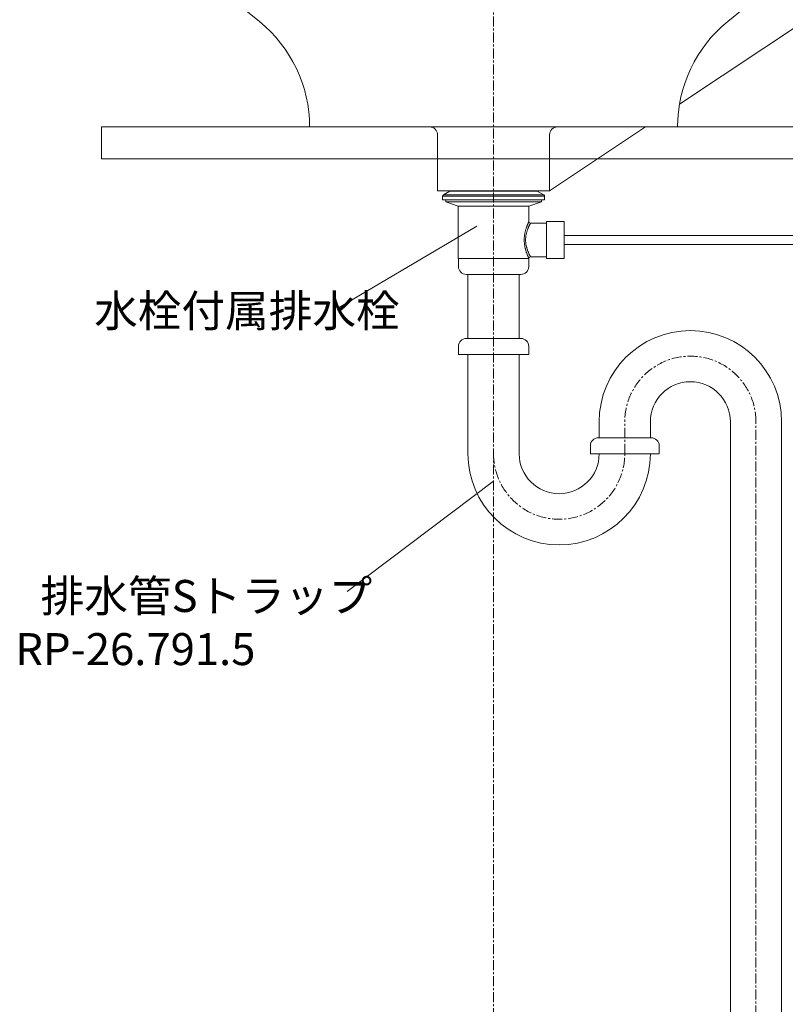
# Model space of a CAD drawing. Units: millimetres. Extents: x -7396 to -3182, y -3016 to -46.
# Drawn here: x -4535 to -4057, y -2244 to -1628 of the extents above; entities that cross this region are included whole.
import ezdxf

# ---------------------------------------------------------------- set-up
doc = ezdxf.new("R2010")
doc.units = ezdxf.units.MM
doc.linetypes.add('CENTER1', pattern=[10, 6.25, -1.25, 1.25, -1.25])
for name, color, linetype, lineweight in [('中心線', 1, 'CENTER1', 0), ('文字', 4, 'Continuous', 0), ('洗面水栓', 5, 'Continuous', 15), ('細線', 7, 'Continuous', 9), ('配管', 5, 'Continuous', 15)]:
    doc.layers.add(name, color=color, linetype=linetype, lineweight=lineweight)
doc.styles.add('japanese', font='romans.shx', dxfattribs={"bigfont": 'bigfont.shx'})

msp = doc.modelspace()

# ---------------------------------------------------------------- linework, layer by layer
at = {"layer": '中心線'}
for p, q in [((-4239.29, -1375.95), (-4239.29, -2500.51)), ((-4157.29, -1899.29), (-4157.29, -1878.29)), ((-4075.29, -2500.51), (-4075.29, -1879.29))]:
    msp.add_line(p, q, dxfattribs=at)
for centre, start, end in [((-4116.29, -1879.29), 0, 180), ((-4198.29, -1899.29), 180, 0)]:
    msp.add_arc(centre, 41, start, end, dxfattribs=at)
at = {"layer": '文字', "linetype": 'Continuous', "lineweight": 0}
for p, q in [((-4249.66, -1757.01), (-4336.17, -1808)), ((-4239.29, -1916.39), (-4330.9, -1985.4))]:
    msp.add_line(p, q, dxfattribs=at)
at = {"layer": '洗面水栓', "color": 5, "linetype": 'Continuous', "lineweight": 20}
for p, q in [((-4407.93, -1610.84), (-4385.64, -1628.97)), ((-4070.64, -1610.84), (-4092.93, -1628.97)), ((-4043.74, -1627.88), (-4123.1, -1680.79)), ((-4124.29, -1694.91), (-4354.29, -1694.91)), ((-4144.29, -1694.91), (-4204.29, -1734.91)), ((-4274.29, -1699.91), (-4274.29, -1734.91)), ((-4204.29, -1699.91), (-4204.29, -1734.91)), ((-4274.29, -1734.91), (-4204.29, -1734.91))]:
    msp.add_line(p, q, dxfattribs=at)
for centre, radius, start, end in [((-4439.29, -1694.91), 85, 0, 50.87122), ((-4039.29, -1694.91), 85, 129.12878, 180), ((-4279.29, -1699.91), 5, 0, 90), ((-4199.29, -1699.91), 5, 90, 180)]:
    msp.add_arc(centre, radius, start, end, dxfattribs=at)
at = {"layer": '細線', "linetype": 'Continuous'}
for p, q in [((-4484.29, -1694.91), (-3934.29, -1694.91)), ((-4484.29, -1694.91), (-4484.29, -1714.91)), ((-3934.29, -1714.91), (-4484.29, -1714.91)), ((-3934.29, -1714.91), (-4484.29, -1714.91))]:
    msp.add_line(p, q, dxfattribs=at)
at = {"layer": '配管', "color": 6, "linetype": 'Continuous', "lineweight": 20}
for p, q in [((-4266.59, -1735.04), (-4270.65, -1737.37)), ((-4211.99, -1735.04), (-4266.59, -1735.04)), ((-4211.99, -1735.04), (-4207.92, -1737.37)), ((-4207.42, -1738.23), (-4271.15, -1738.23)), ((-4271.15, -1738.23), (-4271.15, -1740.55)), ((-4207.42, -1740.55), (-4271.15, -1740.55)), ((-4207.92, -1737.37), (-4270.65, -1737.37)), ((-4269.2, -1740.55), (-4269.2, -1741.85)), ((-4209.37, -1741.85), (-4269.2, -1741.85)), ((-4269.2, -1741.85), (-4261.36, -1744.45)), ((-4209.37, -1741.85), (-4217.21, -1744.45)), ((-4209.37, -1740.55), (-4209.37, -1741.85)), ((-4207.42, -1738.23), (-4207.42, -1740.55)), ((-4217.21, -1744.45), (-4261.36, -1744.45)), ((-4261.36, -1744.45), (-4261.36, -1777.21)), ((-4217.21, -1744.45), (-4217.21, -1754.13)), ((-4217.57, -1754.92), (-4217.5, -1754.76)), ((-4217.5, -1754.76), (-4217.44, -1754.63)), ((-4217.44, -1754.63), (-4217.39, -1754.51)), ((-4217.39, -1754.51), (-4217.3, -1754.33)), ((-4217.3, -1754.33), (-4217.21, -1754.14)), ((-4217.21, -1754.14), (-4217.21, -1754.13)), ((-4206.22, -1754.13), (-4195.24, -1754.13)), ((-4206.22, -1754.13), (-4206.22, -1777.11)), ((-4195.24, -1754.13), (-4195.24, -1777.11)), ((-4219.68, -1761.22), (-4219.59, -1760.8)), ((-4219.59, -1760.8), (-4219.5, -1760.38)), ((-4219.5, -1760.38), (-4219.39, -1759.97)), ((-4219.39, -1759.97), (-4219.28, -1759.57)), ((-4219.28, -1759.57), (-4219.17, -1759.18)), ((-4219.17, -1759.18), (-4219.06, -1758.79)), ((-4219.06, -1758.79), (-4218.94, -1758.41)), ((-4218.94, -1758.41), (-4218.82, -1758.05)), ((-4218.82, -1758.05), (-4218.7, -1757.7)), ((-4218.7, -1757.7), (-4218.57, -1757.36)), ((-4218.7, -1761.22), (-4218.6, -1760.84)), ((-4218.6, -1760.84), (-4218.49, -1760.47)), ((-4218.57, -1757.36), (-4218.46, -1757.04)), ((-4218.49, -1760.47), (-4218.38, -1760.1)), ((-4218.46, -1757.04), (-4218.34, -1756.74)), ((-4218.38, -1760.1), (-4218.26, -1759.74)), ((-4218.34, -1756.74), (-4218.23, -1756.45)), ((-4218.26, -1759.74), (-4218.14, -1759.38)), ((-4218.23, -1756.45), (-4218.12, -1756.18)), ((-4218.14, -1759.38), (-4218.02, -1759.04)), ((-4218.12, -1756.18), (-4218.01, -1755.92)), ((-4218.02, -1759.04), (-4217.89, -1758.71)), ((-4218.01, -1755.92), (-4217.91, -1755.69)), ((-4217.91, -1755.69), (-4217.82, -1755.47)), ((-4217.89, -1758.71), (-4217.76, -1758.39)), ((-4217.82, -1755.47), (-4217.73, -1755.27)), ((-4217.76, -1758.39), (-4217.64, -1758.08)), ((-4217.73, -1755.27), (-4217.65, -1755.08)), ((-4217.65, -1755.08), (-4217.57, -1754.92)), ((-4217.64, -1758.08), (-4217.51, -1757.79)), ((-4217.51, -1757.79), (-4217.39, -1757.51)), ((-4217.39, -1757.51), (-4217.27, -1757.25)), ((-4217.27, -1757.25), (-4217.16, -1757)), ((-4217.16, -1757), (-4217.05, -1756.77)), ((-4217.05, -1756.77), (-4216.94, -1756.55)), ((-4216.94, -1756.55), (-4216.85, -1756.35)), ((-4216.85, -1756.35), (-4216.75, -1756.17)), ((-4216.75, -1756.17), (-4216.67, -1756)), ((-4216.67, -1756), (-4216.59, -1755.85)), ((-4216.59, -1755.85), (-4216.52, -1755.71)), ((-4216.52, -1755.71), (-4216.45, -1755.59)), ((-4216.45, -1755.59), (-4216.4, -1755.48)), ((-4216.4, -1755.48), (-4216.31, -1755.31)), ((-4216.31, -1755.31), (-4216.21, -1755.13)), ((-4216.21, -1755.13), (-4206.22, -1755.13)), ((-4220.14, -1765.41), (-4220.13, -1764.99)), ((-4220.14, -1765.83), (-4220.14, -1765.41)), ((-4220.13, -1766.25), (-4220.14, -1765.83)), ((-4220.13, -1764.99), (-4220.11, -1764.58)), ((-4220.11, -1766.67), (-4220.13, -1766.25)), ((-4220.11, -1764.58), (-4220.09, -1764.16)), ((-4220.09, -1767.09), (-4220.11, -1766.67)), ((-4220.09, -1764.16), (-4220.06, -1763.74)), ((-4220.06, -1767.51), (-4220.09, -1767.09)), ((-4220.06, -1763.74), (-4220.01, -1763.32)), ((-4220.01, -1763.32), (-4219.96, -1762.9)), ((-4219.96, -1762.9), (-4219.91, -1762.48)), ((-4219.91, -1762.48), (-4219.84, -1762.05)), ((-4219.84, -1762.05), (-4219.76, -1761.63)), ((-4219.76, -1761.63), (-4219.68, -1761.22)), ((-4219.27, -1765.43), (-4219.26, -1765.05)), ((-4219.27, -1765.81), (-4219.27, -1765.43)), ((-4219.26, -1766.19), (-4219.27, -1765.81)), ((-4219.26, -1765.05), (-4219.25, -1764.67)), ((-4219.25, -1766.58), (-4219.26, -1766.19)), ((-4219.25, -1764.67), (-4219.22, -1764.28)), ((-4219.22, -1766.96), (-4219.25, -1766.58)), ((-4219.22, -1764.28), (-4219.19, -1763.9)), ((-4219.19, -1767.34), (-4219.22, -1766.96)), ((-4219.19, -1763.9), (-4219.14, -1763.52)), ((-4219.14, -1763.52), (-4219.09, -1763.13)), ((-4219.09, -1763.13), (-4219.03, -1762.75)), ((-4219.03, -1762.75), (-4218.96, -1762.36)), ((-4218.96, -1762.36), (-4218.88, -1761.98)), ((-4218.88, -1761.98), (-4218.8, -1761.6)), ((-4218.8, -1761.6), (-4218.7, -1761.22)), ((-4195.09, -1762.87), (-4002.03, -1762.87)), ((-4195.09, -1762.87), (-4195.09, -1768.37)), ((-4220.01, -1767.93), (-4220.06, -1767.51)), ((-4219.96, -1768.35), (-4220.01, -1767.93)), ((-4219.91, -1768.77), (-4219.96, -1768.35)), ((-4219.84, -1769.19), (-4219.91, -1768.77)), ((-4219.76, -1769.61), (-4219.84, -1769.19)), ((-4219.68, -1770.03), (-4219.76, -1769.61)), ((-4219.59, -1770.44), (-4219.68, -1770.03)), ((-4219.5, -1770.86), (-4219.59, -1770.44)), ((-4219.39, -1771.27), (-4219.5, -1770.86)), ((-4219.28, -1771.67), (-4219.39, -1771.27)), ((-4219.17, -1772.07), (-4219.28, -1771.67)), ((-4219.14, -1767.73), (-4219.19, -1767.34)), ((-4219.06, -1772.45), (-4219.17, -1772.07)), ((-4219.09, -1768.11), (-4219.14, -1767.73)), ((-4219.03, -1768.49), (-4219.09, -1768.11)), ((-4218.94, -1772.83), (-4219.06, -1772.45)), ((-4218.96, -1768.88), (-4219.03, -1768.49)), ((-4218.88, -1769.26), (-4218.96, -1768.88)), ((-4218.82, -1773.19), (-4218.94, -1772.83)), ((-4218.8, -1769.64), (-4218.88, -1769.26)), ((-4218.7, -1773.54), (-4218.82, -1773.19)), ((-4218.7, -1770.03), (-4218.8, -1769.64)), ((-4218.6, -1770.4), (-4218.7, -1770.03)), ((-4218.49, -1770.78), (-4218.6, -1770.4)), ((-4218.38, -1771.15), (-4218.49, -1770.78)), ((-4218.26, -1771.51), (-4218.38, -1771.15)), ((-4218.14, -1771.86), (-4218.26, -1771.51)), ((-4218.02, -1772.2), (-4218.14, -1771.86)), ((-4217.89, -1772.53), (-4218.02, -1772.2)), ((-4217.76, -1772.85), (-4217.89, -1772.53)), ((-4217.64, -1773.16), (-4217.76, -1772.85)), ((-4217.51, -1773.45), (-4217.64, -1773.16)), ((-4195.09, -1768.37), (-4002.03, -1768.37)), ((-4261.29, -1777.21), (-4217.29, -1777.21)), ((-4261.29, -1777.21), (-4217.29, -1777.21)), ((-4261.29, -1777.21), (-4217.29, -1777.21)), ((-4218.57, -1773.88), (-4218.7, -1773.54)), ((-4218.46, -1774.2), (-4218.57, -1773.88)), ((-4218.34, -1774.5), (-4218.46, -1774.2)), ((-4218.34, -1774.5), (-4218.46, -1774.2)), ((-4218.23, -1774.79), (-4218.34, -1774.5)), ((-4218.23, -1774.79), (-4218.34, -1774.5)), ((-4218.12, -1775.06), (-4218.23, -1774.79)), ((-4218.12, -1775.06), (-4218.23, -1774.79)), ((-4218.01, -1775.32), (-4218.12, -1775.06)), ((-4218.01, -1775.32), (-4218.12, -1775.06)), ((-4217.91, -1775.55), (-4218.01, -1775.32)), ((-4217.91, -1775.55), (-4218.01, -1775.32)), ((-4217.82, -1775.77), (-4217.91, -1775.55)), ((-4217.82, -1775.77), (-4217.91, -1775.55)), ((-4217.73, -1775.98), (-4217.82, -1775.77)), ((-4217.73, -1775.98), (-4217.82, -1775.77)), ((-4217.65, -1776.16), (-4217.73, -1775.98)), ((-4217.65, -1776.16), (-4217.73, -1775.98)), ((-4217.57, -1776.33), (-4217.65, -1776.16)), ((-4217.57, -1776.33), (-4217.65, -1776.16)), ((-4217.5, -1776.48), (-4217.57, -1776.33)), ((-4217.5, -1776.48), (-4217.57, -1776.33)), ((-4217.39, -1773.73), (-4217.51, -1773.45)), ((-4217.44, -1776.61), (-4217.5, -1776.48)), ((-4217.44, -1776.61), (-4217.5, -1776.48)), ((-4217.39, -1776.73), (-4217.44, -1776.61)), ((-4217.39, -1776.73), (-4217.44, -1776.61)), ((-4217.27, -1774), (-4217.39, -1773.73)), ((-4217.3, -1776.92), (-4217.39, -1776.73)), ((-4217.3, -1776.92), (-4217.39, -1776.73)), ((-4217.21, -1777.11), (-4217.3, -1776.92)), ((-4217.21, -1777.11), (-4217.3, -1776.92)), ((-4217.16, -1774.24), (-4217.27, -1774)), ((-4217.21, -1777.11), (-4217.21, -1777.21)), ((-4217.21, -1777.11), (-4217.21, -1777.21)), ((-4217.05, -1774.47), (-4217.16, -1774.24)), ((-4217.05, -1774.47), (-4217.16, -1774.24)), ((-4216.94, -1774.69), (-4217.05, -1774.47)), ((-4216.94, -1774.69), (-4217.05, -1774.47)), ((-4216.85, -1774.89), (-4216.94, -1774.69)), ((-4216.85, -1774.89), (-4216.94, -1774.69)), ((-4216.75, -1775.08), (-4216.85, -1774.89)), ((-4216.75, -1775.08), (-4216.85, -1774.89)), ((-4216.67, -1775.24), (-4216.75, -1775.08)), ((-4216.67, -1775.24), (-4216.75, -1775.08)), ((-4216.59, -1775.4), (-4216.67, -1775.24)), ((-4216.59, -1775.4), (-4216.67, -1775.24)), ((-4216.52, -1775.53), (-4216.59, -1775.4)), ((-4216.52, -1775.53), (-4216.59, -1775.4)), ((-4216.45, -1775.66), (-4216.52, -1775.53)), ((-4216.45, -1775.66), (-4216.52, -1775.53)), ((-4216.4, -1775.76), (-4216.45, -1775.66)), ((-4216.4, -1775.76), (-4216.45, -1775.66)), ((-4216.31, -1775.93), (-4216.4, -1775.76)), ((-4216.31, -1775.93), (-4216.4, -1775.76)), ((-4216.23, -1776.08), (-4216.31, -1775.93)), ((-4216.23, -1776.08), (-4216.31, -1775.93)), ((-4216.21, -1776.11), (-4216.23, -1776.08)), ((-4216.21, -1776.11), (-4216.23, -1776.08)), ((-4216.21, -1776.11), (-4206.22, -1776.11)), ((-4216.21, -1776.11), (-4206.22, -1776.11)), ((-4206.22, -1777.11), (-4195.24, -1777.11)), ((-4206.22, -1777.11), (-4195.24, -1777.11))]:
    msp.add_line(p, q, dxfattribs=at)
at = {"layer": '配管', "color": 6, "linetype": 'Continuous'}
for p, q in [((-4261.29, -1777.21), (-4217.29, -1777.21)), ((-4261.29, -1782.21), (-4261.29, -1777.21)), ((-4217.29, -1782.21), (-4217.29, -1777.21)), ((-4256.29, -1787.21), (-4222.29, -1787.21)), ((-4255.29, -1827.21), (-4255.29, -1787.21)), ((-4223.29, -1827.21), (-4223.29, -1787.21)), ((-4222.29, -1827.21), (-4256.29, -1827.21)), ((-4261.29, -1832.21), (-4261.29, -1837.21)), ((-4217.29, -1832.21), (-4217.29, -1837.21)), ((-4261.29, -1837.21), (-4217.29, -1837.21)), ((-4255.29, -1899.29), (-4255.29, -1837.21)), ((-4223.29, -1899.29), (-4223.29, -1837.21)), ((-4173.29, -1879.29), (-4173.29, -1889.29)), ((-4141.29, -1879.29), (-4141.29, -1889.31)), ((-4091.29, -2379.91), (-4091.29, -1879.29)), ((-4059.29, -2379.91), (-4059.29, -1879.29)), ((-4140.79, -1889.29), (-4173.79, -1889.29)), ((-4178.79, -1894.29), (-4178.79, -1899.29)), ((-4135.79, -1894.29), (-4135.79, -1899.29)), ((-4178.79, -1899.29), (-4135.79, -1899.29))]:
    msp.add_line(p, q, dxfattribs=at)
at = {"layer": '配管', "color": 6, "linetype": 'Continuous', "lineweight": 20}
for centre, radius, start, end in [((-4266.09, -1735.91), 0.999, 90, 119.80911), ((-4212.48, -1735.91), 0.999, 60.19089, 90), ((-4270.15, -1738.23), 0.999, 119.80911, 180), ((-4208.42, -1738.23), 0.999, 0, 60.19089), ((-4216.21, -1754.13), 0.999, 180, 270), ((-4199.26, -1765.62), 4.99, 33.36701, 36.29906), ((-4199.26, -1765.62), 4.99, 323.70094, 326.63299), ((-4216.21, -1777.11), 0.999, 90, 180), ((-4216.21, -1777.11), 0.999, 90, 180)]:
    msp.add_arc(centre, radius, start, end, dxfattribs=at)
at = {"layer": '配管', "color": 6, "linetype": 'Continuous'}
for centre, radius, start, end in [((-4256.29, -1782.21), 5, 180, 270), ((-4222.29, -1782.21), 5, 270, 0), ((-4116.29, -1879.29), 57, 0, 180), ((-4256.29, -1832.21), 5, 90, 180), ((-4222.29, -1832.21), 5, 0, 90), ((-4116.29, -1879.29), 25, 0, 180), ((-4173.79, -1894.29), 5, 90, 180), ((-4140.79, -1894.29), 5, 0, 90), ((-4198.29, -1899.29), 57, 180, 0), ((-4198.29, -1899.29), 25, 180, 0)]:
    msp.add_arc(centre, radius, start, end, dxfattribs=at)

# ---------------------------------------------------------------- texts
at = {"layer": '文字', "linetype": 'Continuous', "lineweight": 0, "style": 'japanese'}
for s, p in [('水栓付属排水栓', (-4488.95, -1819.92)), ('排水管Sトラップ', (-4522.41, -1998.25)), ('RP-26.791.5', (-4538.23, -2031.48))]:
    msp.add_text(s, height=20, dxfattribs=at).set_placement(p)

doc.saveas('drawing.dxf')
